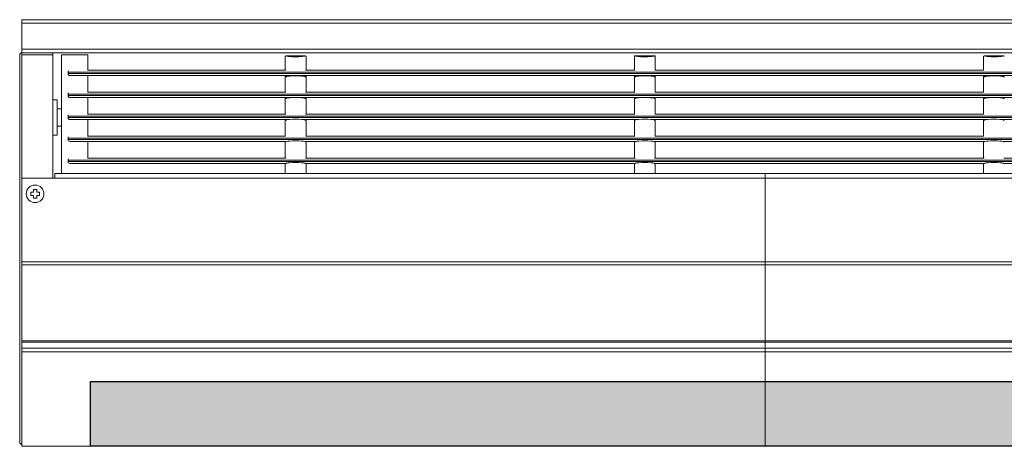
# Model space of a CAD drawing. Units: millimetres. Extents: x 482 to 20086, y 2577 to 12871.
# Drawn here: x 11988 to 12436, y 4180 to 4374 of the extents above; entities that cross this region are included whole.
import ezdxf

# ---------------------------------------------------------------- set-up
doc = ezdxf.new("R2010")
doc.units = ezdxf.units.MM
doc.layers.add('Flowair1', color=7, linetype='Continuous')

msp = doc.modelspace()

# ---------------------------------------------------------------- hatches: boundary and pattern name
at = {"layer": 'Flowair1'}
h = msp.add_hatch(dxfattribs=at)
h.set_pattern_fill('OCTAGON', color=256, scale=0.25, style=0)
h.set_pattern_definition([(315, (-1173.836, 2426.876), (6.350002, -1e-15), [2.6042747, -6.3759842]), (0, (-1171.9944, 2425.034), (6.35, 6.35), [2.667, -3.683]), (45, (-1169.3274, 2425.0343), (4e-16, 6.350002), [2.6042747, -6.3759842]), (135, (-1167.486, 2429.543), (-6.350002, 4e-16), [2.6042747, -6.3759842]), (225, (-1171.9944, 2431.3843), (-9e-16, -6.350002), [2.6042747, -6.3759842]), (270, (-1173.836, 2429.543), (6.35, -6.35), [2.667, -3.683])])
h.paths.add_polyline_path([(12020.416, 4208.924), (13956.087, 4208.924), (13956.087, 4179.553), (12020.416, 4179.553)])

# ---------------------------------------------------------------- linework, layer by layer
at = {"layer": 'Flowair1', "color": 7, "linetype": 'Continuous', "lineweight": 15}
for p, q in [((11989.279, 4373.504), (13987.279, 4373.504)), ((11989.279, 4371.904), (11989.279, 4373.504)), ((11989.279, 4371.904), (13987.279, 4371.904)), ((11989.279, 4360.104), (11989.279, 4371.904)), ((11988.279, 4263.388), (11988.279, 4357.504)), ((11989.279, 4360.104), (13987.279, 4360.104)), ((11989.279, 4358.504), (11989.279, 4360.104)), ((11989.279, 4358.504), (12003.279, 4358.504)), ((11989.279, 4357.504), (11989.279, 4358.504)), ((11989.279, 4357.504), (12003.279, 4357.504)), ((12003.279, 4357.504), (12003.279, 4358.504)), ((12003.279, 4358.504), (13973.279, 4358.504)), ((12003.279, 4357.504), (12003.279, 4301.501)), ((12007.279, 4357.511), (12007.279, 4303.501)), ((12007.279, 4357.511), (12009.279, 4357.511)), ((12017.279, 4357.511), (12009.279, 4357.511)), ((12019.279, 4357.511), (12017.279, 4357.511)), ((12019.279, 4350.375), (12019.279, 4357.511)), ((12114.333, 4357.023), (12109.259, 4357.023)), ((12118.299, 4357.023), (12114.333, 4357.023)), ((12273.133, 4357.023), (12268.059, 4357.023)), ((12277.099, 4357.023), (12273.133, 4357.023)), ((12431.933, 4357.023), (12426.859, 4357.023)), ((12435.899, 4357.023), (12431.933, 4357.023)), ((12109.036, 4352.623), (12109.036, 4350.512)), ((12109.065, 4352.623), (12109.036, 4352.623)), ((12109.065, 4356.969), (12109.065, 4352.623)), ((12118.494, 4352.623), (12118.494, 4356.969)), ((12118.523, 4352.623), (12118.494, 4352.623)), ((12118.523, 4350.512), (12118.523, 4352.623)), ((12267.836, 4352.623), (12267.836, 4350.512)), ((12267.865, 4352.623), (12267.836, 4352.623)), ((12267.865, 4356.969), (12267.865, 4352.623)), ((12277.294, 4352.623), (12277.294, 4356.969)), ((12277.323, 4352.623), (12277.294, 4352.623)), ((12277.323, 4350.512), (12277.323, 4352.623)), ((12426.636, 4352.623), (12426.636, 4350.512)), ((12426.665, 4352.623), (12426.636, 4352.623)), ((12426.665, 4356.969), (12426.665, 4352.623)), ((12010.279, 4350.2), (12010.279, 4349.621)), ((13966.279, 4349.621), (12010.279, 4349.621)), ((12010.279, 4349.001), (13966.279, 4349.001)), ((12010.279, 4348.421), (12010.279, 4349.001)), ((12011.129, 4348.111), (12017.279, 4348.111)), ((12019.279, 4348.111), (12017.279, 4348.111)), ((12109.258, 4350.512), (12019.279, 4350.512)), ((12019.279, 4340.375), (12019.279, 4348.111)), ((12019.279, 4348.109), (13957.279, 4348.109)), ((12109.036, 4348.109), (12109.036, 4340.512)), ((12268.058, 4350.512), (12118.301, 4350.512)), ((12118.523, 4340.512), (12118.523, 4348.109)), ((12267.836, 4348.109), (12267.836, 4340.512)), ((12426.636, 4350.512), (12277.101, 4350.512)), ((12277.323, 4340.512), (12277.323, 4348.109)), ((12426.636, 4348.109), (12426.636, 4340.512)), ((12010.279, 4340.2), (12010.279, 4339.621)), ((13966.279, 4339.621), (12010.279, 4339.621)), ((12109.258, 4340.512), (12019.279, 4340.512)), ((12268.058, 4340.512), (12118.301, 4340.512)), ((12426.636, 4340.512), (12277.101, 4340.512)), ((12003.279, 4337.011), (12005.279, 4337.011)), ((12005.279, 4336.304), (12005.279, 4337.011)), ((12005.279, 4330.011), (12005.279, 4336.304)), ((12010.279, 4339.001), (13966.279, 4339.001)), ((12010.279, 4338.421), (12010.279, 4339.001)), ((12011.129, 4338.111), (12017.279, 4338.111)), ((12019.279, 4338.111), (12017.279, 4338.111)), ((12019.279, 4330.375), (12019.279, 4338.111)), ((12019.279, 4338.109), (13957.279, 4338.109)), ((12109.036, 4338.109), (12109.036, 4330.512)), ((12118.523, 4330.512), (12118.523, 4338.109)), ((12267.836, 4338.109), (12267.836, 4330.512)), ((12277.323, 4330.512), (12277.323, 4338.109)), ((12426.636, 4338.109), (12426.636, 4330.512)), ((12007.279, 4333.011), (12005.279, 4333.011)), ((12010.279, 4330.2), (12010.279, 4329.621)), ((12109.258, 4330.512), (12019.279, 4330.512)), ((12268.058, 4330.512), (12118.301, 4330.512)), ((12426.636, 4330.512), (12277.101, 4330.512)), ((12005.279, 4328.011), (12005.279, 4330.011)), ((12005.279, 4321.718), (12005.279, 4328.011)), ((13966.279, 4329.621), (12010.279, 4329.621)), ((12010.279, 4329.001), (13966.279, 4329.001)), ((12010.279, 4328.421), (12010.279, 4329.001)), ((12011.129, 4328.111), (12017.279, 4328.111)), ((12019.279, 4328.111), (12017.279, 4328.111)), ((12019.279, 4320.375), (12019.279, 4328.111)), ((12019.279, 4328.109), (12110.795, 4328.109)), ((12109.036, 4328.109), (12109.036, 4320.512)), ((12116.764, 4328.109), (12269.595, 4328.109)), ((12118.523, 4320.512), (12118.523, 4328.109)), ((12267.836, 4328.109), (12267.836, 4320.512)), ((12275.564, 4328.109), (12428.395, 4328.109)), ((12277.323, 4320.512), (12277.323, 4328.109)), ((12426.636, 4328.109), (12426.636, 4320.512)), ((12434.364, 4328.109), (12587.195, 4328.109)), ((12005.279, 4325.011), (12007.279, 4325.011)), ((12005.279, 4321.718), (12005.279, 4321.011)), ((12003.279, 4321.011), (12005.279, 4321.011)), ((12010.279, 4320.2), (12010.279, 4319.621)), ((13966.279, 4319.621), (12010.279, 4319.621)), ((12010.279, 4319.001), (13966.279, 4319.001)), ((12010.279, 4318.421), (12010.279, 4319.001)), ((12011.129, 4318.111), (12017.279, 4318.111)), ((12019.279, 4318.111), (12017.279, 4318.111)), ((12109.169, 4320.512), (12019.279, 4320.512)), ((12019.279, 4310.375), (12019.279, 4318.111)), ((12019.279, 4318.109), (12109.616, 4318.109)), ((12109.036, 4318.109), (12109.036, 4310.512)), ((12109.263, 4317.975), (12109.252, 4317.983)), ((12117.943, 4318.109), (12268.416, 4318.109)), ((12267.969, 4320.512), (12118.39, 4320.512)), ((12118.523, 4310.512), (12118.523, 4318.109)), ((12267.836, 4318.109), (12267.836, 4310.512)), ((12268.063, 4317.975), (12268.052, 4317.983)), ((12276.743, 4318.109), (12427.216, 4318.109)), ((12277.096, 4317.975), (12277.157, 4318.02)), ((12426.636, 4320.512), (12277.19, 4320.512)), ((12277.323, 4310.512), (12277.323, 4318.109)), ((12426.636, 4318.109), (12426.636, 4310.512)), ((12426.863, 4317.975), (12426.852, 4317.983)), ((12435.543, 4318.109), (12586.016, 4318.109)), ((12435.896, 4317.975), (12435.958, 4318.02)), ((12010.279, 4310.2), (12010.279, 4309.621)), ((13966.279, 4309.621), (12010.279, 4309.621)), ((12010.279, 4309.001), (13966.279, 4309.001)), ((12010.279, 4308.421), (12010.279, 4309.001)), ((12011.129, 4308.111), (12017.279, 4308.111)), ((12017.279, 4308.111), (12019.279, 4308.111)), ((12109.364, 4310.512), (12019.279, 4310.512)), ((12019.279, 4308.109), (12109.26, 4308.109)), ((12109.036, 4308.109), (12109.036, 4305.218)), ((12109.252, 4308.119), (12109.269, 4308.115)), ((12268.164, 4310.512), (12118.195, 4310.512)), ((12118.29, 4308.115), (12118.306, 4308.124)), ((12118.336, 4308.109), (12268.06, 4308.109)), ((12118.523, 4305.218), (12118.523, 4308.109)), ((12267.836, 4308.109), (12267.836, 4305.218)), ((12268.052, 4308.119), (12268.069, 4308.115)), ((12426.964, 4310.512), (12276.995, 4310.512)), ((12277.09, 4308.115), (12277.106, 4308.124)), ((12277.136, 4308.109), (12426.86, 4308.109)), ((12277.323, 4305.218), (12277.323, 4308.109)), ((12426.636, 4308.109), (12426.636, 4305.218)), ((12426.852, 4308.119), (12426.869, 4308.115)), ((12585.764, 4310.512), (12435.795, 4310.512)), ((12435.89, 4308.115), (12435.906, 4308.124)), ((12435.936, 4308.109), (12585.66, 4308.109)), ((12327.279, 4303.501), (12004.279, 4303.501)), ((12004.279, 4301.501), (12004.279, 4303.501)), ((12052.279, 4303.504), (12056.279, 4303.504)), ((12109.036, 4305.218), (12109.065, 4305.218)), ((12109.065, 4305.218), (12109.065, 4303.501)), ((12118.494, 4303.501), (12118.494, 4305.218)), ((12118.494, 4305.218), (12118.523, 4305.218)), ((12267.836, 4305.218), (12267.865, 4305.218)), ((12267.865, 4305.218), (12267.865, 4303.501)), ((12277.294, 4303.501), (12277.294, 4305.218)), ((12277.294, 4305.218), (12277.323, 4305.218)), ((12653.279, 4303.501), (12327.279, 4303.501)), ((12327.279, 4303.501), (12327.279, 4301.501)), ((12426.636, 4305.218), (12426.665, 4305.218)), ((12426.665, 4305.218), (12426.665, 4303.501)), ((11989.279, 4301.501), (11989.279, 4263.388)), ((11989.279, 4301.501), (12004.279, 4301.501)), ((12004.279, 4301.501), (12327.279, 4301.501)), ((12327.279, 4301.501), (12653.279, 4301.501)), ((12327.279, 4301.501), (12327.279, 4263.388)), ((11994.529, 4295.05), (11993.279, 4295.05)), ((11993.279, 4295.05), (11993.279, 4293.55)), ((11996.029, 4296.3), (11994.529, 4296.3)), ((11994.529, 4296.3), (11994.529, 4295.05)), ((11996.029, 4295.05), (11996.029, 4296.3)), ((11997.279, 4295.05), (11996.029, 4295.05)), ((11997.279, 4293.55), (11997.279, 4295.05)), ((11993.279, 4293.55), (11994.529, 4293.55)), ((11994.529, 4293.55), (11994.529, 4292.3)), ((11994.529, 4292.3), (11996.029, 4292.3)), ((11996.029, 4292.3), (11996.029, 4293.55)), ((11996.029, 4293.55), (11997.279, 4293.55)), ((11988.279, 4263.388), (11988.279, 4228.533)), ((12327.279, 4263.388), (11989.279, 4263.388)), ((11989.279, 4262.05), (11989.279, 4263.388)), ((12653.279, 4263.388), (12327.279, 4263.388)), ((12327.279, 4262.05), (12327.279, 4263.388)), ((11989.279, 4262.05), (12327.279, 4262.05)), ((11989.279, 4262.05), (11989.279, 4227.491)), ((12327.279, 4262.05), (12653.279, 4262.05)), ((12327.279, 4262.05), (12327.279, 4227.491)), ((12327.279, 4227.491), (11989.279, 4227.491)), ((11989.279, 4226.787), (11989.279, 4227.491)), ((12653.279, 4227.491), (12327.279, 4227.491)), ((12327.279, 4226.787), (12327.279, 4227.491)), ((11988.279, 4227.09), (11988.279, 4224.026)), ((11989.279, 4226.787), (12327.279, 4226.787)), ((11989.279, 4226.787), (11989.279, 4224.122)), ((11989.279, 4224.122), (12327.279, 4224.122)), ((11989.279, 4222.481), (11989.279, 4224.122)), ((12327.279, 4226.787), (12653.279, 4226.787)), ((12327.279, 4226.787), (12327.279, 4224.122)), ((12327.279, 4224.122), (12653.279, 4224.122)), ((12327.279, 4222.481), (12327.279, 4224.122)), ((11989.279, 4222.481), (12327.279, 4222.481)), ((11989.279, 4179.501), (11989.279, 4222.481)), ((12327.279, 4222.481), (12653.279, 4222.481)), ((11989.279, 4179.501), (12327.279, 4179.501))]:
    msp.add_line(p, q, dxfattribs=at)
at = {"layer": 'Flowair1', "color": 8, "linetype": 'Continuous', "lineweight": 15}
msp.add_line((11989.279, 4301.501), (11989.279, 4357.504), dxfattribs=at)
at = {"layer": 'Flowair1', "linetype": 'Continuous', "lineweight": 15}
msp.add_line((12327.279, 4179.501), (12327.279, 4222.481), dxfattribs=at)
at = {"layer": 'Flowair1'}
msp.add_lwpolyline([(12020.416, 4208.924), (13956.087, 4208.924), (13956.087, 4179.553), (12020.416, 4179.553)], close=True, dxfattribs=at)
at = {"layer": 'Flowair1', "color": 7, "linetype": 'Continuous', "lineweight": 15}
msp.add_circle((11995.279, 4294.3), 4, dxfattribs=at)
for centre, radius, start, end in [((11989.279, 4357.504), 1, 90, 180), ((12011.129, 4348.961), 0.85, 219.40831, 270), ((12011.129, 4338.961), 0.85, 219.40831, 270), ((12011.129, 4328.961), 0.85, 219.40831, 270), ((12011.129, 4318.961), 0.85, 219.40831, 270), ((12011.129, 4308.961), 0.85, 219.40831, 270)]:
    msp.add_arc(centre, radius, start, end, dxfattribs=at)
for centre, major_axis, ratio, start_param, end_param in [((12126.036, 4347.289), (-17, 0), 0.085243, 6.0311701, 6.1194828), ((12113.779, 4347.558), (-4.344, 0), 0.085243, 4.7123822, 6.0311701), ((12113.779, 4347.558), (-4.344, 0), 0.085243, 3.3936079, 4.7123958), ((12101.523, 4347.289), (-17, 0), 0.085243, 3.3052952, 3.3936079), ((12284.836, 4347.289), (-17, 0), 0.085243, 6.0311701, 6.1194828), ((12272.579, 4347.558), (-4.344, 0), 0.085243, 4.7123822, 6.0311701), ((12272.579, 4347.558), (-4.344, 0), 0.085243, 3.3936079, 4.7123958), ((12260.323, 4347.289), (-17, 0), 0.085243, 3.3052952, 3.3936079), ((12443.636, 4347.289), (-17, 0), 0.085243, 6.0311701, 6.1194828), ((12431.379, 4347.558), (-4.344, 0), 0.085243, 4.7123822, 6.0311701), ((12431.379, 4347.558), (-4.344, 0), 0.085243, 3.3936079, 4.7123958), ((12419.123, 4347.289), (-17, 0), 0.085243, 3.3052952, 3.3936079), ((12126.036, 4337.439), (-17, 0), 0.085243, 6.0311701, 6.1194828), ((12113.779, 4337.708), (-4.344, 0), 0.085243, 4.7123822, 6.0311701), ((12113.779, 4337.708), (-4.344, 0), 0.085243, 3.3936079, 4.7123958), ((12101.523, 4337.439), (-17, 0), 0.085243, 3.3052952, 3.3936079), ((12284.836, 4337.439), (-17, 0), 0.085243, 6.0311701, 6.1194828), ((12272.579, 4337.708), (-4.344, 0), 0.085243, 4.7123822, 6.0311701), ((12272.579, 4337.708), (-4.344, 0), 0.085243, 3.3936079, 4.7123958), ((12260.323, 4337.439), (-17, 0), 0.085243, 3.3052952, 3.3936079), ((12443.636, 4337.439), (-17, 0), 0.085243, 6.0311701, 6.1194828), ((12431.379, 4337.708), (-4.344, 0), 0.085243, 4.7123822, 6.0311701), ((12431.379, 4337.708), (-4.344, 0), 0.085243, 3.3936079, 4.7123958), ((12419.123, 4337.439), (-17, 0), 0.085243, 3.3052952, 3.3936079), ((12126.036, 4327.589), (-17, 0), 0.085243, 6.0311701, 6.1194828), ((12113.779, 4327.858), (-4.344, 0), 0.085243, 4.7123822, 6.0311701), ((12113.779, 4327.858), (-4.344, 0), 0.085243, 3.3936079, 4.7123958), ((12101.523, 4327.589), (-17, 0), 0.085243, 3.3052952, 3.3936079), ((12284.836, 4327.589), (-17, 0), 0.085243, 6.0311701, 6.1194828), ((12272.579, 4327.858), (-4.344, 0), 0.085243, 4.7123822, 6.0311701), ((12272.579, 4327.858), (-4.344, 0), 0.085243, 3.3936079, 4.7123958), ((12260.323, 4327.589), (-17, 0), 0.085243, 3.3052952, 3.3936079), ((12443.636, 4327.589), (-17, 0), 0.085243, 6.0311701, 6.1194828), ((12431.379, 4327.858), (-4.344, 0), 0.085243, 4.7123822, 6.0311701), ((12431.379, 4327.858), (-4.344, 0), 0.085243, 3.3936079, 4.7123958), ((12419.123, 4327.589), (-17, 0), 0.085243, 3.3052952, 3.3936079), ((12126.036, 4317.739), (-17, 0), 0.085243, 6.0311701, 6.1194828), ((12113.779, 4318.008), (-4.344, 0), 0.085243, 4.7123822, 6.0311701), ((12113.779, 4318.008), (-4.344, 0), 0.085243, 3.3936079, 4.7123958), ((12101.523, 4317.739), (-17, 0), 0.085243, 3.3052952, 3.3936079), ((12284.836, 4317.739), (-17, 0), 0.085243, 6.0311701, 6.1194828), ((12272.579, 4318.008), (-4.344, 0), 0.085243, 4.7123822, 6.0311701), ((12272.579, 4318.008), (-4.344, 0), 0.085243, 3.3936079, 4.7123958), ((12260.323, 4317.739), (-17, 0), 0.085243, 3.3052952, 3.3936079), ((12443.636, 4317.739), (-17, 0), 0.085243, 6.0311701, 6.1194828), ((12431.379, 4318.008), (-4.344, 0), 0.085243, 4.7123822, 6.0311701), ((12431.379, 4318.008), (-4.344, 0), 0.085243, 3.3936079, 4.7123958), ((12419.123, 4317.739), (-17, 0), 0.085243, 3.3052952, 3.3936079), ((12126.036, 4307.87), (-17, 0), 0.0874887, 6.03117, 6.1172936), ((12113.779, 4308.146), (-4.344, 0), 0.0874887, 4.7123822, 6.03117), ((12113.779, 4308.146), (-4.344, 0), 0.0874887, 3.3936079, 4.7123958), ((12101.523, 4307.87), (-17, 0), 0.0874887, 3.3074844, 3.3936079), ((12284.836, 4307.87), (-17, 0), 0.0874887, 6.03117, 6.1172936), ((12272.579, 4308.146), (-4.344, 0), 0.0874887, 4.7123822, 6.03117), ((12272.579, 4308.146), (-4.344, 0), 0.0874887, 3.3936079, 4.7123958), ((12260.323, 4307.87), (-17, 0), 0.0874887, 3.3074844, 3.3936079), ((12443.636, 4307.87), (-17, 0), 0.0874887, 6.03117, 6.1172936), ((12431.379, 4308.146), (-4.344, 0), 0.0874887, 4.7123822, 6.03117), ((12431.379, 4308.146), (-4.344, 0), 0.0874887, 3.3936079, 4.7123958), ((12419.123, 4307.87), (-17, 0), 0.0874887, 3.3074844, 3.3936079)]:
    msp.add_ellipse(centre, major_axis=major_axis, ratio=ratio, start_param=start_param, end_param=end_param, dxfattribs=at)
for points in [[(12109.065, 4356.969), (12109.13, 4357.037), (12109.3, 4357.04), (12109.573, 4356.984)], [(12117.986, 4356.984), (12118.259, 4357.04), (12118.429, 4357.037), (12118.494, 4356.969)], [(12267.865, 4356.969), (12267.93, 4357.037), (12268.1, 4357.04), (12268.373, 4356.984)], [(12426.665, 4356.969), (12426.73, 4357.037), (12426.9, 4357.04), (12427.173, 4356.984)], [(12435.586, 4356.984), (12435.859, 4357.04), (12436.029, 4357.037), (12436.094, 4356.969)], [(12118.296, 4317.975), (12118.319, 4317.967), (12118.339, 4317.982), (12118.358, 4318.02)], [(11988.279, 4228.533), (11988.279, 4228.139), (11988.279, 4227.62), (11988.279, 4227.09)]]:
    msp.add_open_spline(points, degree=3, dxfattribs=at)
for points, knots in [([(12109.573, 4356.984), (12109.693, 4356.96), (12109.885, 4356.926), (12110.413, 4356.847), (12110.736, 4356.804), (12111.305, 4356.744), (12111.505, 4356.725), (12111.923, 4356.691), (12112.141, 4356.676), (12112.595, 4356.651), (12112.829, 4356.641), (12113.3, 4356.628), (12113.538, 4356.625), (12113.779, 4356.625)], [0, 0, 0, 0, 0.25, 0.25, 0.5, 0.5, 0.625, 0.625, 0.75, 0.75, 0.875, 0.875, 1, 1, 1, 1]), ([(12115.379, 4356.984), (12115.379, 4356.989), (12115.369, 4356.994), (12115.328, 4357.003), (12115.298, 4357.006), (12115.217, 4357.012), (12115.168, 4357.015), (12115.052, 4357.018), (12114.984, 4357.02), (12114.763, 4357.023), (12114.585, 4357.023), (12114.195, 4357.023), (12113.988, 4357.023), (12113.566, 4357.023), (12113.359, 4357.023), (12113.068, 4357.023), (12112.976, 4357.023), (12112.803, 4357.022), (12112.72, 4357.022), (12112.499, 4357.019), (12112.38, 4357.015), (12112.221, 4357.003), (12112.179, 4356.995), (12112.18, 4356.978), (12112.19, 4356.972), (12112.231, 4356.959), (12112.262, 4356.952), (12112.343, 4356.937), (12112.392, 4356.93), (12112.508, 4356.915), (12112.576, 4356.908), (12112.797, 4356.888), (12112.976, 4356.875), (12113.361, 4356.859), (12113.571, 4356.854), (12113.885, 4356.854), (12113.991, 4356.855), (12114.196, 4356.86), (12114.296, 4356.863), (12114.489, 4356.871), (12114.583, 4356.876), (12114.756, 4356.888), (12114.837, 4356.894), (12114.986, 4356.908), (12115.052, 4356.915), (12115.168, 4356.93), (12115.218, 4356.937), (12115.338, 4356.959), (12115.379, 4356.972), (12115.379, 4356.984)], [0, 0, 0, 0, 0.03125, 0.03125, 0.0625, 0.0625, 0.09375, 0.09375, 0.125, 0.125, 0.1875, 0.1875, 0.25, 0.25, 0.3125, 0.3125, 0.34375, 0.34375, 0.375, 0.375, 0.4375, 0.4375, 0.5, 0.5, 0.53125, 0.53125, 0.5625, 0.5625, 0.59375, 0.59375, 0.625, 0.625, 0.6875, 0.6875, 0.75, 0.75, 0.78125, 0.78125, 0.8125, 0.8125, 0.84375, 0.84375, 0.875, 0.875, 0.90625, 0.90625, 0.9375, 0.9375, 1, 1, 1, 1]), ([(12113.779, 4356.625), (12114.262, 4356.625), (12114.732, 4356.638), (12115.644, 4356.688), (12116.062, 4356.723), (12116.821, 4356.803), (12117.144, 4356.846), (12117.672, 4356.925), (12117.866, 4356.96), (12117.986, 4356.984)], [0, 0, 0, 0, 0.25, 0.25, 0.5, 0.5, 0.75, 0.75, 1, 1, 1, 1]), ([(12268.373, 4356.984), (12268.493, 4356.96), (12268.685, 4356.926), (12269.213, 4356.847), (12269.536, 4356.804), (12270.105, 4356.744), (12270.305, 4356.725), (12270.723, 4356.691), (12270.941, 4356.676), (12271.395, 4356.651), (12271.629, 4356.641), (12272.1, 4356.628), (12272.338, 4356.625), (12272.579, 4356.625)], [0, 0, 0, 0, 0.25, 0.25, 0.5, 0.5, 0.625, 0.625, 0.75, 0.75, 0.875, 0.875, 1, 1, 1, 1]), ([(12272.579, 4356.625), (12273.062, 4356.625), (12273.532, 4356.638), (12274.444, 4356.688), (12274.862, 4356.723), (12275.621, 4356.803), (12275.944, 4356.846), (12276.472, 4356.925), (12276.666, 4356.96), (12276.786, 4356.984)], [0, 0, 0, 0, 0.25, 0.25, 0.5, 0.5, 0.75, 0.75, 1, 1, 1, 1]), ([(12276.786, 4356.984), (12276.902, 4357.004), (12277.151, 4357.046), (12277.244, 4356.996), (12277.294, 4356.969)], [0, 0, 0, 0, 0.4638292, 1, 1, 1, 1]), ([(12427.173, 4356.984), (12427.341, 4356.953), (12427.678, 4356.89), (12428.727, 4356.753), (12430.002, 4356.646), (12430.937, 4356.631), (12431.379, 4356.625)], [0, 0, 0, 0, 0.2559012, 0.5117368, 0.7687706, 1, 1, 1, 1]), ([(12432.979, 4356.984), (12432.962, 4356.992), (12432.927, 4357.009), (12432.651, 4357.02), (12432.297, 4357.023), (12431.875, 4357.023), (12431.389, 4357.023), (12430.83, 4357.023), (12430.341, 4357.023), (12429.983, 4357.017), (12429.809, 4357.003), (12429.761, 4356.981), (12429.841, 4356.952), (12430.107, 4356.913), (12430.517, 4356.877), (12431.025, 4356.855), (12431.571, 4356.852), (12432.093, 4356.869), (12432.537, 4356.901), (12432.85, 4356.939), (12432.97, 4356.968), (12432.978, 4356.98), (12432.979, 4356.984)], [0, 0, 0, 0, 0.0536161, 0.1072352, 0.1608187, 0.1936855, 0.2473212, 0.3060329, 0.3596522, 0.4132721, 0.4668684, 0.4997176, 0.5535359, 0.6073505, 0.6612406, 0.7150335, 0.7685507, 0.8218833, 0.8753086, 0.929011, 0.982894, 1, 1, 1, 1]), ([(12431.379, 4356.625), (12431.862, 4356.625), (12432.332, 4356.638), (12433.244, 4356.688), (12433.662, 4356.723), (12434.421, 4356.803), (12434.744, 4356.846), (12435.272, 4356.925), (12435.466, 4356.96), (12435.586, 4356.984)], [0, 0, 0, 0, 0.25, 0.25, 0.5, 0.5, 0.75, 0.75, 1, 1, 1, 1]), ([(12010.279, 4349.001), (12010.279, 4349.008), (12010.279, 4349.044), (12010.279, 4349.157), (12010.279, 4349.234), (12010.279, 4349.388), (12010.279, 4349.464), (12010.279, 4349.577), (12010.279, 4349.614), (12010.279, 4349.621)], [0, 0, 0, 0, 0.25, 0.25, 0.5, 0.5, 0.75, 0.75, 1, 1, 1, 1]), ([(12109.263, 4347.525), (12109.241, 4347.53), (12109.198, 4347.54), (12109.152, 4347.732), (12109.126, 4347.935), (12109.12, 4348.084), (12109.119, 4348.109)], [0, 0, 0, 0, 0.31295566, 0.62602045, 0.93638841, 1, 1, 1, 1]), ([(12118.296, 4347.525), (12118.318, 4347.53), (12118.361, 4347.54), (12118.407, 4347.732), (12118.432, 4347.935), (12118.439, 4348.084), (12118.44, 4348.109)], [0, 0, 0, 0, 0.3129555, 0.6260208, 0.9363887, 1, 1, 1, 1]), ([(12268.063, 4347.525), (12268.041, 4347.53), (12267.998, 4347.54), (12267.952, 4347.732), (12267.926, 4347.935), (12267.92, 4348.084), (12267.919, 4348.109)], [0, 0, 0, 0, 0.3129567, 0.6260215, 0.9363888, 1, 1, 1, 1]), ([(12277.096, 4347.525), (12277.118, 4347.53), (12277.161, 4347.54), (12277.207, 4347.732), (12277.232, 4347.935), (12277.239, 4348.084), (12277.24, 4348.109)], [0, 0, 0, 0, 0.3129544, 0.6260202, 0.9363886, 1, 1, 1, 1]), ([(12426.863, 4347.525), (12426.841, 4347.53), (12426.798, 4347.54), (12426.752, 4347.732), (12426.726, 4347.935), (12426.72, 4348.084), (12426.719, 4348.109)], [0, 0, 0, 0, 0.3129544, 0.6260202, 0.9363886, 1, 1, 1, 1]), ([(12435.896, 4347.525), (12435.918, 4347.53), (12435.961, 4347.54), (12436.007, 4347.732), (12436.032, 4347.935), (12436.039, 4348.084), (12436.04, 4348.109)], [0, 0, 0, 0, 0.3129544, 0.6260202, 0.9363886, 1, 1, 1, 1]), ([(12010.279, 4339.001), (12010.279, 4339.008), (12010.279, 4339.044), (12010.279, 4339.157), (12010.279, 4339.234), (12010.279, 4339.388), (12010.279, 4339.464), (12010.279, 4339.577), (12010.279, 4339.614), (12010.279, 4339.621)], [0, 0, 0, 0, 0.25, 0.25, 0.5, 0.5, 0.75, 0.75, 1, 1, 1, 1]), ([(12109.263, 4337.675), (12109.242, 4337.681), (12109.199, 4337.693), (12109.154, 4337.856), (12109.138, 4338.034), (12109.131, 4338.109)], [0, 0, 0, 0, 0.3657978, 0.7317203, 1, 1, 1, 1]), ([(12118.296, 4337.675), (12118.317, 4337.681), (12118.36, 4337.693), (12118.404, 4337.856), (12118.421, 4338.034), (12118.428, 4338.109)], [0, 0, 0, 0, 0.3657976, 0.7317205, 1, 1, 1, 1]), ([(12268.063, 4337.675), (12268.042, 4337.681), (12267.999, 4337.693), (12267.954, 4337.856), (12267.938, 4338.034), (12267.931, 4338.109)], [0, 0, 0, 0, 0.3657988, 0.7317211, 1, 1, 1, 1]), ([(12277.096, 4337.675), (12277.117, 4337.681), (12277.16, 4337.693), (12277.204, 4337.856), (12277.221, 4338.034), (12277.228, 4338.109)], [0, 0, 0, 0, 0.3657963, 0.73172, 1, 1, 1, 1]), ([(12426.863, 4337.675), (12426.842, 4337.681), (12426.799, 4337.693), (12426.754, 4337.856), (12426.738, 4338.034), (12426.731, 4338.109)], [0, 0, 0, 0, 0.3657963, 0.73172, 1, 1, 1, 1]), ([(12435.896, 4337.675), (12435.917, 4337.681), (12435.96, 4337.693), (12436.004, 4337.856), (12436.021, 4338.034), (12436.028, 4338.109)], [0, 0, 0, 0, 0.3657963, 0.73172, 1, 1, 1, 1]), ([(12010.279, 4329.001), (12010.279, 4329.008), (12010.279, 4329.044), (12010.279, 4329.157), (12010.279, 4329.234), (12010.279, 4329.388), (12010.279, 4329.464), (12010.279, 4329.577), (12010.279, 4329.614), (12010.279, 4329.621)], [0, 0, 0, 0, 0.25, 0.25, 0.5, 0.5, 0.75, 0.75, 1, 1, 1, 1]), ([(12109.263, 4327.825), (12109.242, 4327.832), (12109.199, 4327.846), (12109.162, 4327.967), (12109.149, 4328.088), (12109.147, 4328.109)], [0, 0, 0, 0, 0.45119919, 0.90255392, 1, 1, 1, 1]), ([(12118.296, 4327.825), (12118.317, 4327.832), (12118.36, 4327.846), (12118.397, 4327.967), (12118.41, 4328.088), (12118.412, 4328.109)], [0, 0, 0, 0, 0.4511988, 0.902554, 1, 1, 1, 1]), ([(12268.063, 4327.825), (12268.042, 4327.832), (12267.999, 4327.846), (12267.962, 4327.967), (12267.949, 4328.088), (12267.947, 4328.109)], [0, 0, 0, 0, 0.45120011, 0.90255425, 1, 1, 1, 1]), ([(12277.096, 4327.825), (12277.117, 4327.832), (12277.16, 4327.846), (12277.197, 4327.967), (12277.21, 4328.088), (12277.212, 4328.109)], [0, 0, 0, 0, 0.4511974, 0.9025538, 1, 1, 1, 1]), ([(12426.863, 4327.825), (12426.842, 4327.832), (12426.799, 4327.846), (12426.762, 4327.967), (12426.749, 4328.088), (12426.747, 4328.109)], [0, 0, 0, 0, 0.4511974, 0.9025538, 1, 1, 1, 1]), ([(12435.896, 4327.825), (12435.917, 4327.832), (12435.96, 4327.846), (12435.997, 4327.967), (12436.01, 4328.088), (12436.012, 4328.109)], [0, 0, 0, 0, 0.4511974, 0.9025538, 1, 1, 1, 1]), ([(12010.279, 4319.001), (12010.279, 4319.008), (12010.279, 4319.044), (12010.279, 4319.157), (12010.279, 4319.234), (12010.279, 4319.388), (12010.279, 4319.464), (12010.279, 4319.577), (12010.279, 4319.614), (12010.279, 4319.621)], [0, 0, 0, 0, 0.25, 0.25, 0.5, 0.5, 0.75, 0.75, 1, 1, 1, 1]), ([(12010.279, 4309.001), (12010.279, 4309.008), (12010.279, 4309.044), (12010.279, 4309.157), (12010.279, 4309.234), (12010.279, 4309.388), (12010.279, 4309.464), (12010.279, 4309.577), (12010.279, 4309.614), (12010.279, 4309.621)], [0, 0, 0, 0, 0.25, 0.25, 0.5, 0.5, 0.75, 0.75, 1, 1, 1, 1]), ([(11988.279, 4224.026), (11988.279, 4221.095), (11988.279, 4215.233), (11988.279, 4207.554), (11988.279, 4200.745), (11988.279, 4194.919), (11988.279, 4190.084), (11988.279, 4186.283), (11988.279, 4183.496), (11988.279, 4181.881), (11988.279, 4181.207), (11988.279, 4181.38), (11988.279, 4181.395)], [0, 0, 0, 0, 0.1099685, 0.2199742, 0.32994, 0.4399093, 0.549914, 0.6598799, 0.7698493, 0.879854, 0.9898199, 1, 1, 1, 1]), ([(11988.279, 4181.35), (11988.282, 4181.293), (11988.29, 4181.137), (11988.377, 4180.885), (11988.56, 4180.63), (11988.815, 4180.449), (11989.064, 4180.357), (11989.219, 4180.358), (11989.274, 4180.359)], [0, 0, 0, 0, 0.1091456, 0.3008194, 0.5019265, 0.7030321, 0.8947075, 1, 1, 1, 1])]:
    msp.add_open_spline(points, degree=3, knots=knots, dxfattribs=at)

doc.saveas('drawing.dxf')
